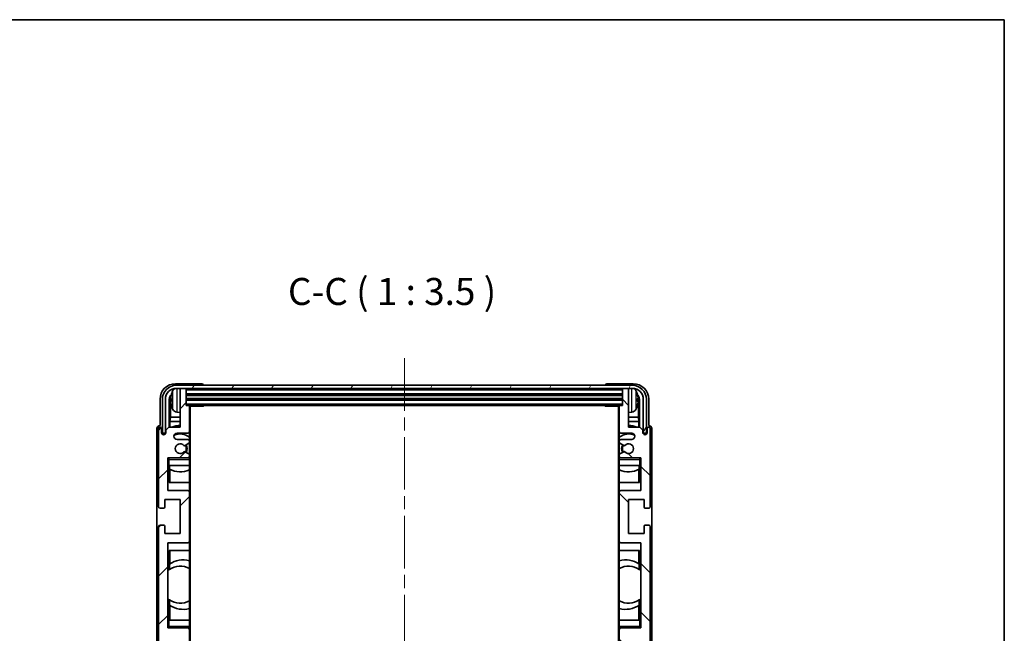
# Model space of a CAD drawing. Units: millimetres. Extents: x 0 to 7695, y 0 to 984.
# Drawn here: x 2233 to 2551, y 785 to 984 of the extents above; entities that cross this region are included whole.
import ezdxf

# ---------------------------------------------------------------- set-up
doc = ezdxf.new("R2010")
doc.units = ezdxf.units.MM
doc.header["$LTSCALE"] = 3
doc.linetypes.add('CHAIN', pattern=[0.3543, 0.2362, -0.0295, 0.0591, -0.0295])
for name, color, linetype, lineweight in [('Border (ISO)', 7, 'Continuous', 35), ('Centerline (ISO)', 131, 'Continuous', 18), ('Hatch (ISO)', 1, 'Continuous', 18), ('Symbol (ISO)', 7, 'Continuous', 18), ('Visible (ISO)', 7, 'Continuous', 35), ('Visible Narrow (ISO)', 7, 'Continuous', 25)]:
    doc.layers.add(name, color=color, linetype=linetype, lineweight=lineweight)
doc.styles.add('Note Text (TK)', font='txt')

# ---------------------------------------------------------------- blocks, each defined once
blk = doc.blocks.new('図面枠 tk図枠')
at = {"layer": 'Border (ISO)'}
for p, q in [((14.5, 289), (405.5, 289)), ((405.5, 289), (405.5, 8))]:
    blk.add_line(p, q, dxfattribs=at)

msp = doc.modelspace()

# ---------------------------------------------------------------- hatches: boundary and pattern name
at = {"layer": 'Hatch (ISO)'}
h = msp.add_hatch(dxfattribs=at)
h.set_pattern_fill('ANSI31', color=256, scale=88.9, style=0)
h.set_pattern_definition([(45, (1132.25, -28), (-7.85772, 7.85772), [])])
edge = h.paths.add_edge_path()
edge.add_ellipse((2287.728, 698.0002), major_axis=(0, -0.3), ratio=1, start_angle=0, end_angle=90)
edge.add_line((2288.028, 698.0002), (2288.028, 706.2002))
edge.add_ellipse((2287.528, 706.2002), major_axis=(0.5, 0), ratio=1, start_angle=0, end_angle=90)
edge.add_line((2287.528, 706.7002), (2284.028, 706.7002))
edge.add_ellipse((2284.028, 707.7002), major_axis=(0, -1), ratio=1, start_angle=180, end_angle=360, ccw=False)
edge.add_line((2284.028, 708.7002), (2287.528, 708.7002))
edge.add_ellipse((2287.528, 709.2002), major_axis=(0, -0.5), ratio=1, start_angle=0, end_angle=90)
edge.add_line((2288.028, 709.2002), (2288.028, 709.7104))
edge.add_ellipse((2287.728, 709.7104), major_axis=(0.3, 0), ratio=1, start_angle=0, end_angle=60)
edge.add_line((2287.878, 709.9702), (2286.6047, 710.7053))
edge.add_ellipse((2286.4547, 710.4455), major_axis=(0.15, 0.2598), ratio=1, start_angle=0, end_angle=78.671012)
edge.add_ellipse((2285.028, 711.7002), major_axis=(1.2015, -1.0566), ratio=1, start_angle=82.662386, end_angle=360, ccw=False)
edge.add_ellipse((2286.4546, 712.955), major_axis=(-0.2253, -0.1981), ratio=1, start_angle=0, end_angle=77.981127)
edge.add_line((2286.6015, 712.6935), (2287.8748, 713.4084))
edge.add_ellipse((2287.728, 713.67), major_axis=(0.1469, -0.2616), ratio=1, start_angle=0, end_angle=60.685474)
edge.add_line((2288.028, 713.67), (2288.028, 714.2002))
edge.add_ellipse((2287.528, 714.2002), major_axis=(0.5, 0), ratio=1, start_angle=0, end_angle=90)
edge.add_line((2287.528, 714.7002), (2281.028, 714.7002))
edge.add_line((2281.028, 714.7002), (2281.028, 725.2002))
edge.add_line((2281.028, 725.2002), (2287.528, 725.2002))
edge.add_ellipse((2287.528, 725.7002), major_axis=(0, -0.5), ratio=1, start_angle=0, end_angle=90)
edge.add_line((2288.028, 725.7002), (2288.028, 741.7002))
edge.add_ellipse((2287.528, 741.7002), major_axis=(0.5, 0), ratio=1, start_angle=0, end_angle=90)
edge.add_line((2287.528, 742.2002), (2281.028, 742.2002))
edge.add_line((2281.028, 742.2002), (2281.028, 769.7002))
edge.add_line((2281.028, 769.7002), (2287.528, 769.7002))
edge.add_ellipse((2287.528, 770.2002), major_axis=(0, -0.5), ratio=1, start_angle=0, end_angle=90)
edge.add_line((2288.028, 770.2002), (2288.028, 786.2002))
edge.add_ellipse((2287.528, 786.2002), major_axis=(0.5, 0), ratio=1, start_angle=0, end_angle=90)
edge.add_line((2287.528, 786.7002), (2281.028, 786.7002))
edge.add_line((2281.028, 786.7002), (2281.028, 814.2002))
edge.add_line((2281.028, 814.2002), (2287.528, 814.2002))
edge.add_ellipse((2287.528, 814.7002), major_axis=(0, -0.5), ratio=1, start_angle=0, end_angle=90)
edge.add_line((2288.028, 814.7002), (2288.028, 830.7002))
edge.add_ellipse((2287.528, 830.7002), major_axis=(0.5, 0), ratio=1, start_angle=0, end_angle=90)
edge.add_line((2287.528, 831.2002), (2281.028, 831.2002))
edge.add_line((2281.028, 831.2002), (2281.028, 841.7002))
edge.add_line((2281.028, 841.7002), (2287.528, 841.7002))
edge.add_ellipse((2287.528, 842.2002), major_axis=(0, -0.5), ratio=1, start_angle=0, end_angle=90)
edge.add_line((2288.028, 842.2002), (2288.028, 842.7304))
edge.add_ellipse((2287.728, 842.7304), major_axis=(0.3, 0), ratio=1, start_angle=0, end_angle=60.685474)
edge.add_line((2287.8748, 842.992), (2286.6015, 843.7069))
edge.add_ellipse((2286.4546, 843.4454), major_axis=(0.1469, 0.2616), ratio=1, start_angle=0, end_angle=77.981127)
edge.add_ellipse((2285.028, 844.7002), major_axis=(1.2014, -1.0567), ratio=1, start_angle=82.662386, end_angle=360, ccw=False)
edge.add_ellipse((2286.4547, 845.9549), major_axis=(-0.2253, -0.1981), ratio=1, start_angle=0, end_angle=78.671012)
edge.add_line((2286.6047, 845.6951), (2287.878, 846.4302))
edge.add_ellipse((2287.728, 846.69), major_axis=(0.15, -0.2598), ratio=1, start_angle=0, end_angle=60)
edge.add_line((2288.028, 846.69), (2288.028, 847.2002))
edge.add_ellipse((2287.528, 847.2002), major_axis=(0.5, 0), ratio=1, start_angle=0, end_angle=90)
edge.add_line((2287.528, 847.7002), (2284.028, 847.7002))
edge.add_ellipse((2284.028, 848.7002), major_axis=(0, -1), ratio=1, start_angle=180, end_angle=360, ccw=False)
edge.add_line((2284.028, 849.7002), (2287.528, 849.7002))
edge.add_ellipse((2287.528, 850.2002), major_axis=(0, -0.5), ratio=1, start_angle=0, end_angle=90)
edge.add_line((2288.028, 850.2002), (2288.028, 858.4002))
edge.add_ellipse((2287.728, 858.4002), major_axis=(0.3, 0), ratio=1, start_angle=0, end_angle=90)
edge.add_line((2287.728, 858.7002), (2287.028, 858.7002))
edge.add_line((2287.028, 858.7002), (2287.028, 863.9002))
edge.add_ellipse((2286.728, 863.9002), major_axis=(0.3, 0), ratio=1, start_angle=0, end_angle=90)
edge.add_line((2286.728, 864.2002), (2285.328, 864.2002))
edge.add_ellipse((2285.328, 863.9002), major_axis=(0, 0.3), ratio=1, start_angle=0, end_angle=90)
edge.add_line((2285.028, 863.9002), (2285.028, 851.7002))
edge.add_line((2285.028, 851.7002), (2281.378, 851.7002))
edge.add_line((2281.378, 851.7002), (2280.378, 850.7002))
edge.add_line((2280.378, 850.7002), (2280.378, 849.8002))
edge.add_ellipse((2279.703, 849.8799), major_axis=(0.675, -0.0797), ratio=1, start_angle=193.465843, end_angle=360, ccw=False)
edge.add_line((2279.028, 849.8002), (2279.028, 851.2002))
edge.add_ellipse((2278.528, 851.2002), major_axis=(0.5, 0), ratio=1, start_angle=0, end_angle=180)
edge.add_line((2278.028, 851.2002), (2278.028, 825.9502))
edge.add_ellipse((2278.528, 825.9502), major_axis=(-0.5, 0), ratio=1, start_angle=0, end_angle=90)
edge.add_line((2278.528, 825.4502), (2279.728, 825.4502))
edge.add_ellipse((2279.728, 825.7502), major_axis=(0, -0.3), ratio=1, start_angle=0, end_angle=90)
edge.add_line((2280.028, 825.7502), (2280.028, 828.2002))
edge.add_line((2280.028, 828.2002), (2285.028, 828.2002))
edge.add_line((2285.028, 828.2002), (2285.028, 817.2002))
edge.add_line((2285.028, 817.2002), (2280.028, 817.2002))
edge.add_line((2280.028, 817.2002), (2280.028, 819.6502))
edge.add_ellipse((2279.728, 819.6502), major_axis=(0.3, 0), ratio=1, start_angle=0, end_angle=90)
edge.add_line((2279.728, 819.9502), (2278.528, 819.9502))
edge.add_ellipse((2278.528, 819.4502), major_axis=(0, 0.5), ratio=1, start_angle=0, end_angle=90)
edge.add_line((2278.028, 819.4502), (2278.028, 781.4502))
edge.add_ellipse((2278.528, 781.4502), major_axis=(-0.5, 0), ratio=1, start_angle=0, end_angle=90)
edge.add_line((2278.528, 780.9502), (2279.728, 780.9502))
edge.add_ellipse((2279.728, 781.2502), major_axis=(0, -0.3), ratio=1, start_angle=0, end_angle=90)
edge.add_line((2280.028, 781.2502), (2280.028, 783.7002))
edge.add_line((2280.028, 783.7002), (2285.028, 783.7002))
edge.add_line((2285.028, 783.7002), (2285.028, 772.7002))
edge.add_line((2285.028, 772.7002), (2280.028, 772.7002))
edge.add_line((2280.028, 772.7002), (2280.028, 775.1502))
edge.add_ellipse((2279.728, 775.1502), major_axis=(0.3, 0), ratio=1, start_angle=0, end_angle=90)
edge.add_line((2279.728, 775.4502), (2278.528, 775.4502))
edge.add_ellipse((2278.528, 774.9502), major_axis=(0, 0.5), ratio=1, start_angle=0, end_angle=90)
edge.add_line((2278.028, 774.9502), (2278.028, 736.9502))
edge.add_ellipse((2278.528, 736.9502), major_axis=(-0.5, 0), ratio=1, start_angle=0, end_angle=90)
edge.add_line((2278.528, 736.4502), (2279.728, 736.4502))
edge.add_ellipse((2279.728, 736.7502), major_axis=(0, -0.3), ratio=1, start_angle=0, end_angle=90)
edge.add_line((2280.028, 736.7502), (2280.028, 739.2002))
edge.add_line((2280.028, 739.2002), (2285.028, 739.2002))
edge.add_line((2285.028, 739.2002), (2285.028, 728.2002))
edge.add_line((2285.028, 728.2002), (2280.028, 728.2002))
edge.add_line((2280.028, 728.2002), (2280.028, 730.6502))
edge.add_ellipse((2279.728, 730.6502), major_axis=(0.3, 0), ratio=1, start_angle=0, end_angle=90)
edge.add_line((2279.728, 730.9502), (2278.528, 730.9502))
edge.add_ellipse((2278.528, 730.4502), major_axis=(0, 0.5), ratio=1, start_angle=0, end_angle=90)
edge.add_line((2278.028, 730.4502), (2278.028, 705.2002))
edge.add_ellipse((2278.528, 705.2002), major_axis=(-0.5, 0), ratio=1, start_angle=0, end_angle=180)
edge.add_line((2279.028, 705.2002), (2279.028, 706.6002))
edge.add_ellipse((2279.703, 706.5205), major_axis=(-0.675, 0.0797), ratio=1, start_angle=193.465843, end_angle=360, ccw=False)
edge.add_line((2280.378, 706.6002), (2280.378, 705.7002))
edge.add_line((2280.378, 705.7002), (2281.378, 704.7002))
edge.add_line((2281.378, 704.7002), (2285.028, 704.7002))
edge.add_line((2285.028, 704.7002), (2285.028, 692.5002))
edge.add_ellipse((2285.328, 692.5002), major_axis=(-0.3, 0), ratio=1, start_angle=0, end_angle=90)
edge.add_line((2285.328, 692.2002), (2286.728, 692.2002))
edge.add_ellipse((2286.728, 692.5002), major_axis=(0, -0.3), ratio=1, start_angle=0, end_angle=90)
edge.add_line((2287.028, 692.5002), (2287.028, 697.7002))
edge.add_line((2287.028, 697.7002), (2287.728, 697.7002))
h = msp.add_hatch(dxfattribs=at)
h.set_pattern_fill('ANSI31', color=256, scale=88.9, angle=14.999978, style=0)
h.set_pattern_definition([(60, (1132.25, -28), (-9.623705, 5.55625), [])])
edge = h.paths.add_edge_path()
edge.add_line((2279.278, 860.7002), (2279.278, 849.7002))
edge.add_line((2279.278, 849.7002), (2280.278, 849.7002))
edge.add_line((2280.278, 849.7002), (2280.278, 860.7002))
edge.add_ellipse((2283.778, 860.7002), major_axis=(-3.5, 0), ratio=1, start_angle=270, end_angle=360, ccw=False)
edge.add_line((2283.778, 864.2002), (2285.328, 864.2002))
edge.add_line((2285.328, 864.2002), (2286.728, 864.2002))
edge.add_line((2286.728, 864.2002), (2428.328, 864.2002))
edge.add_line((2428.328, 864.2002), (2429.728, 864.2002))
edge.add_line((2429.728, 864.2002), (2431.278, 864.2002))
edge.add_ellipse((2431.278, 860.7002), major_axis=(0, 3.5), ratio=1, start_angle=270, end_angle=360, ccw=False)
edge.add_line((2434.778, 860.7002), (2434.778, 849.7002))
edge.add_line((2434.778, 849.7002), (2435.778, 849.7002))
edge.add_line((2435.778, 849.7002), (2435.778, 860.7002))
edge.add_ellipse((2431.278, 860.7002), major_axis=(4.5, 0), ratio=1, start_angle=0, end_angle=90)
edge.add_line((2431.278, 865.2002), (2283.778, 865.2002))
edge.add_ellipse((2283.778, 860.7002), major_axis=(0, 4.5), ratio=1, start_angle=0, end_angle=90)
h = msp.add_hatch(dxfattribs=at)
h.set_pattern_fill('ANSI31', color=256, scale=88.9, angle=90.00021, style=0)
h.set_pattern_definition([(135.0002, (1132.25, -28), (-7.857695, -7.85775), [])])
edge = h.paths.add_edge_path()
edge.add_ellipse((2427.328, 858.4002), major_axis=(0, 0.3), ratio=1, start_angle=0, end_angle=90)
edge.add_line((2427.028, 858.4002), (2427.028, 850.2002))
edge.add_ellipse((2427.528, 850.2002), major_axis=(-0.5, 0), ratio=1, start_angle=0, end_angle=90)
edge.add_line((2427.528, 849.7002), (2431.028, 849.7002))
edge.add_ellipse((2431.028, 848.7002), major_axis=(0, 1), ratio=1, start_angle=180, end_angle=360, ccw=False)
edge.add_line((2431.028, 847.7002), (2427.528, 847.7002))
edge.add_ellipse((2427.528, 847.2002), major_axis=(0, 0.5), ratio=1, start_angle=0, end_angle=90)
edge.add_line((2427.028, 847.2002), (2427.028, 846.69))
edge.add_ellipse((2427.328, 846.69), major_axis=(-0.3, 0), ratio=1, start_angle=0, end_angle=60)
edge.add_line((2427.178, 846.4302), (2428.4512, 845.6951))
edge.add_ellipse((2428.6012, 845.9549), major_axis=(-0.15, -0.2598), ratio=1, start_angle=0, end_angle=78.671012)
edge.add_ellipse((2430.028, 844.7002), major_axis=(-1.2015, 1.0566), ratio=1, start_angle=82.662386, end_angle=360, ccw=False)
edge.add_ellipse((2428.6013, 843.4454), major_axis=(0.2253, 0.1981), ratio=1, start_angle=0, end_angle=77.981127)
edge.add_line((2428.4544, 843.7069), (2427.1811, 842.992))
edge.add_ellipse((2427.328, 842.7304), major_axis=(-0.1469, 0.2616), ratio=1, start_angle=0, end_angle=60.685474)
edge.add_line((2427.028, 842.7304), (2427.028, 842.2002))
edge.add_ellipse((2427.528, 842.2002), major_axis=(-0.5, 0), ratio=1, start_angle=0, end_angle=90)
edge.add_line((2427.528, 841.7002), (2434.028, 841.7002))
edge.add_line((2434.028, 841.7002), (2434.028, 831.2002))
edge.add_line((2434.028, 831.2002), (2427.528, 831.2002))
edge.add_ellipse((2427.528, 830.7002), major_axis=(0, 0.5), ratio=1, start_angle=0, end_angle=90)
edge.add_line((2427.028, 830.7002), (2427.028, 814.7002))
edge.add_ellipse((2427.528, 814.7002), major_axis=(-0.5, 0), ratio=1, start_angle=0, end_angle=90)
edge.add_line((2427.528, 814.2002), (2434.028, 814.2002))
edge.add_line((2434.028, 814.2002), (2434.028, 786.7002))
edge.add_line((2434.028, 786.7002), (2427.528, 786.7002))
edge.add_ellipse((2427.528, 786.2002), major_axis=(0, 0.5), ratio=1, start_angle=0, end_angle=90)
edge.add_line((2427.028, 786.2002), (2427.028, 770.2002))
edge.add_ellipse((2427.528, 770.2002), major_axis=(-0.5, 0), ratio=1, start_angle=0, end_angle=90)
edge.add_line((2427.528, 769.7002), (2434.028, 769.7002))
edge.add_line((2434.028, 769.7002), (2434.028, 742.2002))
edge.add_line((2434.028, 742.2002), (2427.528, 742.2002))
edge.add_ellipse((2427.528, 741.7002), major_axis=(0, 0.5), ratio=1, start_angle=0, end_angle=90)
edge.add_line((2427.028, 741.7002), (2427.028, 725.7002))
edge.add_ellipse((2427.528, 725.7002), major_axis=(-0.5, 0), ratio=1, start_angle=0, end_angle=90)
edge.add_line((2427.528, 725.2002), (2434.028, 725.2002))
edge.add_line((2434.028, 725.2002), (2434.028, 714.7002))
edge.add_line((2434.028, 714.7002), (2427.528, 714.7002))
edge.add_ellipse((2427.528, 714.2002), major_axis=(0, 0.5), ratio=1, start_angle=0, end_angle=90)
edge.add_line((2427.028, 714.2002), (2427.028, 713.67))
edge.add_ellipse((2427.328, 713.67), major_axis=(-0.3, 0), ratio=1, start_angle=0, end_angle=60.685474)
edge.add_line((2427.1811, 713.4084), (2428.4544, 712.6935))
edge.add_ellipse((2428.6013, 712.955), major_axis=(-0.1469, -0.2616), ratio=1, start_angle=0, end_angle=77.981127)
edge.add_ellipse((2430.028, 711.7002), major_axis=(-1.2014, 1.0567), ratio=1, start_angle=82.662386, end_angle=360, ccw=False)
edge.add_ellipse((2428.6012, 710.4455), major_axis=(0.2253, 0.1981), ratio=1, start_angle=0, end_angle=78.671012)
edge.add_line((2428.4512, 710.7053), (2427.178, 709.9702))
edge.add_ellipse((2427.328, 709.7104), major_axis=(-0.15, 0.2598), ratio=1, start_angle=0, end_angle=60)
edge.add_line((2427.028, 709.7104), (2427.028, 709.2002))
edge.add_ellipse((2427.528, 709.2002), major_axis=(-0.5, 0), ratio=1, start_angle=0, end_angle=90)
edge.add_line((2427.528, 708.7002), (2431.028, 708.7002))
edge.add_ellipse((2431.028, 707.7002), major_axis=(0, 1), ratio=1, start_angle=180, end_angle=360, ccw=False)
edge.add_line((2431.028, 706.7002), (2427.528, 706.7002))
edge.add_ellipse((2427.528, 706.2002), major_axis=(0, 0.5), ratio=1, start_angle=0, end_angle=90)
edge.add_line((2427.028, 706.2002), (2427.028, 698.0002))
edge.add_ellipse((2427.328, 698.0002), major_axis=(-0.3, 0), ratio=1, start_angle=0, end_angle=90)
edge.add_line((2427.328, 697.7002), (2428.028, 697.7002))
edge.add_line((2428.028, 697.7002), (2428.028, 692.5002))
edge.add_ellipse((2428.328, 692.5002), major_axis=(-0.3, 0), ratio=1, start_angle=0, end_angle=90)
edge.add_line((2428.328, 692.2002), (2429.728, 692.2002))
edge.add_ellipse((2429.728, 692.5002), major_axis=(0, -0.3), ratio=1, start_angle=0, end_angle=90)
edge.add_line((2430.028, 692.5002), (2430.028, 704.7002))
edge.add_line((2430.028, 704.7002), (2433.678, 704.7002))
edge.add_line((2433.678, 704.7002), (2434.678, 705.7002))
edge.add_line((2434.678, 705.7002), (2434.678, 706.6002))
edge.add_ellipse((2435.353, 706.5205), major_axis=(-0.675, 0.0797), ratio=1, start_angle=193.465843, end_angle=360, ccw=False)
edge.add_line((2436.028, 706.6002), (2436.028, 705.2002))
edge.add_ellipse((2436.528, 705.2002), major_axis=(-0.5, 0), ratio=1, start_angle=0, end_angle=180)
edge.add_line((2437.028, 705.2002), (2437.028, 730.4502))
edge.add_ellipse((2436.528, 730.4502), major_axis=(0.5, 0), ratio=1, start_angle=0, end_angle=90)
edge.add_line((2436.528, 730.9502), (2435.328, 730.9502))
edge.add_ellipse((2435.328, 730.6502), major_axis=(0, 0.3), ratio=1, start_angle=0, end_angle=90)
edge.add_line((2435.028, 730.6502), (2435.028, 728.2002))
edge.add_line((2435.028, 728.2002), (2430.028, 728.2002))
edge.add_line((2430.028, 728.2002), (2430.028, 739.2002))
edge.add_line((2430.028, 739.2002), (2435.028, 739.2002))
edge.add_line((2435.028, 739.2002), (2435.028, 736.7502))
edge.add_ellipse((2435.328, 736.7502), major_axis=(-0.3, 0), ratio=1, start_angle=0, end_angle=90)
edge.add_line((2435.328, 736.4502), (2436.528, 736.4502))
edge.add_ellipse((2436.528, 736.9502), major_axis=(0, -0.5), ratio=1, start_angle=0, end_angle=90)
edge.add_line((2437.028, 736.9502), (2437.028, 774.9502))
edge.add_ellipse((2436.528, 774.9502), major_axis=(0.5, 0), ratio=1, start_angle=0, end_angle=90)
edge.add_line((2436.528, 775.4502), (2435.328, 775.4502))
edge.add_ellipse((2435.328, 775.1502), major_axis=(0, 0.3), ratio=1, start_angle=0, end_angle=90)
edge.add_line((2435.028, 775.1502), (2435.028, 772.7002))
edge.add_line((2435.028, 772.7002), (2430.028, 772.7002))
edge.add_line((2430.028, 772.7002), (2430.028, 783.7002))
edge.add_line((2430.028, 783.7002), (2435.028, 783.7002))
edge.add_line((2435.028, 783.7002), (2435.028, 781.2502))
edge.add_ellipse((2435.328, 781.2502), major_axis=(-0.3, 0), ratio=1, start_angle=0, end_angle=90)
edge.add_line((2435.328, 780.9502), (2436.528, 780.9502))
edge.add_ellipse((2436.528, 781.4502), major_axis=(0, -0.5), ratio=1, start_angle=0, end_angle=90)
edge.add_line((2437.028, 781.4502), (2437.028, 819.4502))
edge.add_ellipse((2436.528, 819.4502), major_axis=(0.5, 0), ratio=1, start_angle=0, end_angle=90)
edge.add_line((2436.528, 819.9502), (2435.328, 819.9502))
edge.add_ellipse((2435.328, 819.6502), major_axis=(0, 0.3), ratio=1, start_angle=0, end_angle=90)
edge.add_line((2435.028, 819.6502), (2435.028, 817.2002))
edge.add_line((2435.028, 817.2002), (2430.028, 817.2002))
edge.add_line((2430.028, 817.2002), (2430.028, 828.2002))
edge.add_line((2430.028, 828.2002), (2435.028, 828.2002))
edge.add_line((2435.028, 828.2002), (2435.028, 825.7502))
edge.add_ellipse((2435.328, 825.7502), major_axis=(-0.3, 0), ratio=1, start_angle=0, end_angle=90)
edge.add_line((2435.328, 825.4502), (2436.528, 825.4502))
edge.add_ellipse((2436.528, 825.9502), major_axis=(0, -0.5), ratio=1, start_angle=0, end_angle=90)
edge.add_line((2437.028, 825.9502), (2437.028, 851.2002))
edge.add_ellipse((2436.528, 851.2002), major_axis=(0.5, 0), ratio=1, start_angle=0, end_angle=180)
edge.add_line((2436.028, 851.2002), (2436.028, 849.8002))
edge.add_ellipse((2435.353, 849.8799), major_axis=(0.675, -0.0797), ratio=1, start_angle=193.465843, end_angle=360, ccw=False)
edge.add_line((2434.678, 849.8002), (2434.678, 850.7002))
edge.add_line((2434.678, 850.7002), (2433.678, 851.7002))
edge.add_line((2433.678, 851.7002), (2430.028, 851.7002))
edge.add_line((2430.028, 851.7002), (2430.028, 863.9002))
edge.add_ellipse((2429.728, 863.9002), major_axis=(0.3, 0), ratio=1, start_angle=0, end_angle=90)
edge.add_line((2429.728, 864.2002), (2428.328, 864.2002))
edge.add_ellipse((2428.328, 863.9002), major_axis=(0, 0.3), ratio=1, start_angle=0, end_angle=90)
edge.add_line((2428.028, 863.9002), (2428.028, 858.7002))
edge.add_line((2428.028, 858.7002), (2427.328, 858.7002))

# ---------------------------------------------------------------- linework, layer by layer
at = {"layer": 'Centerline (ISO)', "linetype": 'CHAIN', "ltscale": 23.990969}
msp.add_line((2357.528, 873.9502), (2357.528, 682.4502), dxfattribs=at)
at = {"layer": 'Visible (ISO)'}
for p, q in [((2292.0283, 865.7002), (2283.5249, 865.7002)), ((2431.278, 865.2002), (2283.778, 865.2002)), ((2283.778, 864.2002), (2431.278, 864.2002)), ((2285.028, 863.9002), (2285.028, 864.2002)), ((2285.028, 863.9002), (2285.028, 851.7002)), ((2286.728, 864.2002), (2285.328, 864.2002)), ((2287.028, 863.9002), (2287.028, 864.2002)), ((2287.028, 858.7002), (2287.028, 863.9002)), ((2292.528, 865.2002), (2292.528, 865.2005)), ((2422.528, 865.2005), (2422.528, 865.2002)), ((2431.531, 865.7002), (2423.0277, 865.7002)), ((2428.028, 864.2002), (2428.028, 863.9002)), ((2428.028, 863.9002), (2428.028, 858.7002)), ((2429.728, 864.2002), (2428.328, 864.2002)), ((2430.028, 864.2002), (2430.028, 863.9002)), ((2430.028, 851.7002), (2430.028, 863.9002)), ((2278.528, 860.7032), (2278.528, 852.2002)), ((2279.278, 860.7002), (2279.278, 849.7002)), ((2280.278, 849.7002), (2280.278, 860.7002)), ((2281.5298, 851.7002), (2281.5298, 860.6996)), ((2281.879, 860.3504), (2281.879, 854.9376)), ((2282.314, 860.7325), (2282.314, 860.1679)), ((2287.028, 862.2002), (2428.028, 862.2002)), ((2287.028, 860.7002), (2428.028, 860.7002)), ((2432.742, 860.1679), (2432.742, 860.7325)), ((2433.1769, 854.9376), (2433.1769, 860.3504)), ((2433.5261, 860.6996), (2433.5261, 851.7002)), ((2434.778, 860.7002), (2434.778, 849.7002)), ((2435.778, 849.7002), (2435.778, 860.7002)), ((2436.528, 852.2002), (2436.528, 860.7032)), ((2283.969, 856.5428), (2285.028, 856.4502)), ((2287.728, 858.7002), (2287.028, 858.7002)), ((2287.728, 858.7002), (2427.328, 858.7002)), ((2288.0238, 858.4502), (2292.5984, 858.4502)), ((2288.028, 858.4502), (2288.028, 858.4002)), ((2288.028, 850.2002), (2288.028, 858.4002)), ((2288.278, 697.9502), (2288.278, 858.4502)), ((2292.5984, 858.4502), (2292.5984, 858.7002)), ((2292.8485, 858.7002), (2292.5984, 858.4502)), ((2422.2074, 858.7002), (2422.4575, 858.4502)), ((2422.4575, 858.7002), (2422.4575, 858.4502)), ((2427.0322, 858.4502), (2422.4575, 858.4502)), ((2426.778, 858.4502), (2426.778, 697.9502)), ((2427.028, 858.4002), (2427.028, 858.4502)), ((2427.028, 858.4002), (2427.028, 850.2002)), ((2428.028, 858.7002), (2427.328, 858.7002)), ((2431.0869, 856.5428), (2430.028, 856.4502)), ((2281.6869, 853.5285), (2281.879, 854.9376)), ((2285.028, 853.5285), (2281.6869, 853.5285)), ((2281.6869, 853.5285), (2281.6869, 851.7002)), ((2285.028, 854.9376), (2281.879, 854.9376)), ((2433.1769, 854.9376), (2430.028, 854.9376)), ((2433.369, 853.5285), (2430.028, 853.5285)), ((2433.369, 853.5285), (2433.1769, 854.9376)), ((2433.369, 851.7002), (2433.369, 853.5285)), ((2277.528, 851.2008), (2277.528, 705.1996)), ((2278.028, 851.2002), (2278.028, 825.9502)), ((2278.528, 852.2002), (2278.5273, 852.2002)), ((2279.028, 849.8002), (2279.028, 851.2002)), ((2281.378, 851.7002), (2280.378, 850.7002)), ((2280.378, 850.7002), (2280.378, 849.8002)), ((2285.028, 851.7002), (2281.378, 851.7002)), ((2288.028, 850.2002), (2288.028, 847.2002)), ((2427.028, 847.2002), (2427.028, 850.2002)), ((2433.678, 851.7002), (2430.028, 851.7002)), ((2434.678, 850.7002), (2433.678, 851.7002)), ((2434.678, 849.8002), (2434.678, 850.7002)), ((2436.028, 851.2002), (2436.028, 849.8002)), ((2436.5286, 852.2002), (2436.528, 852.2002)), ((2437.028, 825.9502), (2437.028, 851.2002)), ((2437.528, 705.1996), (2437.528, 851.2008)), ((2279.278, 849.7002), (2280.278, 849.7002)), ((2284.028, 849.7002), (2287.528, 849.7002)), ((2287.528, 847.7002), (2284.028, 847.7002)), ((2288.028, 846.69), (2288.028, 847.2002)), ((2427.028, 847.2002), (2427.028, 846.69)), ((2427.528, 849.7002), (2431.028, 849.7002)), ((2431.028, 847.7002), (2427.528, 847.7002)), ((2434.778, 849.7002), (2435.778, 849.7002)), ((2287.8748, 842.992), (2286.6015, 843.7069)), ((2286.6047, 845.6951), (2287.878, 846.4302)), ((2288.028, 846.69), (2288.028, 842.7304)), ((2427.028, 842.7304), (2427.028, 846.69)), ((2427.178, 846.4302), (2428.4512, 845.6951)), ((2428.4544, 843.7069), (2427.1811, 842.992)), ((2281.028, 831.2002), (2281.028, 841.7002)), ((2281.028, 841.7002), (2287.528, 841.7002)), ((2281.528, 841.2002), (2281.028, 841.7002)), ((2288.028, 841.7002), (2287.528, 841.7002)), ((2288.028, 842.2002), (2288.028, 842.7304)), ((2288.028, 842.2002), (2288.028, 841.7002)), ((2288.028, 841.7002), (2288.028, 841.2002)), ((2288.028, 839.2002), (2288.028, 841.2002)), ((2427.028, 842.7304), (2427.028, 842.2002)), ((2427.028, 841.7002), (2427.028, 842.2002)), ((2427.528, 841.7002), (2427.028, 841.7002)), ((2427.028, 841.2002), (2427.028, 841.7002)), ((2427.028, 841.2002), (2427.028, 839.2002)), ((2427.528, 841.7002), (2434.028, 841.7002)), ((2433.528, 841.2002), (2434.028, 841.7002)), ((2434.028, 841.7002), (2434.028, 831.2002)), ((2281.528, 839.2002), (2281.028, 839.2002)), ((2281.528, 839.2002), (2288.028, 839.2002)), ((2281.5304, 833.7002), (2281.5304, 839.2002)), ((2281.6002, 838.0293), (2281.6002, 839.2002)), ((2281.6875, 837.9852), (2281.6875, 833.7002)), ((2288.028, 839.2002), (2288.028, 830.7002)), ((2427.028, 839.2002), (2433.528, 839.2002)), ((2427.028, 830.7002), (2427.028, 839.2002)), ((2433.3684, 833.7002), (2433.3684, 837.9852)), ((2433.4557, 839.2002), (2433.4557, 838.0293)), ((2433.5255, 839.2002), (2433.5255, 833.7002)), ((2434.028, 839.2002), (2433.528, 839.2002)), ((2287.528, 831.2002), (2281.028, 831.2002)), ((2288.028, 833.7002), (2281.5304, 833.7002)), ((2433.5255, 833.7002), (2427.028, 833.7002)), ((2434.028, 831.2002), (2427.528, 831.2002)), ((2280.028, 825.7502), (2280.028, 828.2002)), ((2280.028, 828.2002), (2285.028, 828.2002)), ((2285.028, 828.2002), (2285.028, 817.2002)), ((2288.028, 814.7002), (2288.028, 830.7002)), ((2427.028, 830.7002), (2427.028, 814.7002)), ((2430.028, 817.2002), (2430.028, 828.2002)), ((2430.028, 828.2002), (2435.028, 828.2002)), ((2435.028, 828.2002), (2435.028, 825.7502)), ((2278.528, 825.4502), (2279.728, 825.4502)), ((2435.328, 825.4502), (2436.528, 825.4502)), ((2278.028, 819.4502), (2278.028, 781.4502)), ((2279.728, 819.9502), (2278.528, 819.9502)), ((2280.028, 817.2002), (2280.028, 819.6502)), ((2435.028, 819.6502), (2435.028, 817.2002)), ((2436.528, 819.9502), (2435.328, 819.9502)), ((2437.028, 781.4502), (2437.028, 819.4502)), ((2285.028, 817.2002), (2280.028, 817.2002)), ((2435.028, 817.2002), (2430.028, 817.2002)), ((2281.028, 786.7002), (2281.028, 814.2002)), ((2281.028, 814.2002), (2287.528, 814.2002)), ((2288.028, 814.7002), (2288.028, 789.2002)), ((2427.028, 789.2002), (2427.028, 814.7002)), ((2427.528, 814.2002), (2434.028, 814.2002)), ((2434.028, 814.2002), (2434.028, 786.7002)), ((2281.5304, 805.5753), (2281.5304, 811.7002)), ((2281.5304, 811.7002), (2288.028, 811.7002)), ((2281.6875, 811.7002), (2281.6875, 807.4204)), ((2427.028, 811.7002), (2433.5255, 811.7002)), ((2433.3684, 807.4204), (2433.3684, 811.7002)), ((2433.5255, 811.7002), (2433.5255, 805.5753)), ((2281.5828, 805.6125), (2281.5828, 807.3515)), ((2433.4731, 807.3515), (2433.4731, 805.6125)), ((2281.0304, 796.2259), (2281.0304, 805.1745)), ((2434.0255, 805.1745), (2434.0255, 796.2259)), ((2281.5304, 789.2002), (2281.5304, 795.8251)), ((2281.5828, 794.0489), (2281.5828, 795.7879)), ((2281.6875, 793.98), (2281.6875, 789.2002)), ((2433.3684, 789.2002), (2433.3684, 793.98)), ((2433.4731, 795.7879), (2433.4731, 794.0489)), ((2433.5255, 795.8251), (2433.5255, 789.2002)), ((2281.028, 789.2002), (2281.528, 789.2002)), ((2281.528, 787.2002), (2281.028, 786.7002)), ((2287.528, 786.7002), (2281.028, 786.7002)), ((2288.028, 789.2002), (2281.528, 789.2002)), ((2287.528, 786.7002), (2288.028, 786.7002)), ((2288.028, 787.2002), (2288.028, 789.2002)), ((2288.028, 787.2002), (2288.028, 786.7002)), ((2288.028, 786.7002), (2288.028, 786.2002)), ((2433.528, 789.2002), (2427.028, 789.2002)), ((2427.028, 789.2002), (2427.028, 787.2002)), ((2427.028, 786.7002), (2427.028, 787.2002)), ((2427.028, 786.7002), (2427.528, 786.7002)), ((2427.028, 786.2002), (2427.028, 786.7002)), ((2434.028, 786.7002), (2427.528, 786.7002)), ((2433.528, 789.2002), (2434.028, 789.2002)), ((2433.528, 787.2002), (2434.028, 786.7002)), ((2288.028, 770.2002), (2288.028, 786.2002)), ((2427.028, 786.2002), (2427.028, 770.2002))]:
    msp.add_line(p, q, dxfattribs=at)
for centre, radius, start, end in [((2283.778, 860.7002), 4.5, 90, 180), ((2283.778, 860.7002), 3.5, 90, 180), ((2288.428, 860.4502), 6.5, 151.827266, 159.960393), ((2284.1085, 862.7636), 1.6, 118.15067, 151.827266), ((2285.328, 863.9002), 0.3, 90, 180), ((2286.728, 863.9002), 0.3, 0, 90), ((2428.328, 863.9002), 0.3, 90, 180), ((2429.728, 863.9002), 0.3, 0, 90), ((2431.278, 860.7002), 4.5, 0, 90), ((2431.278, 860.7002), 3.5, 0, 90), ((2430.9474, 862.7636), 1.6, 28.172734, 61.84933), ((2426.628, 860.4502), 6.5, 20.039607, 28.172734), ((2282.4386, 862.6349), 0.1246, 159.960393, 178.185174), ((2432.6174, 862.6349), 0.1246, 1.814826, 20.039607), ((2282.4386, 858.2655), 0.1246, 181.814826, 200.039607), ((2288.428, 860.4502), 6.5, 200.039607, 208.172734), ((2284.1085, 858.1368), 1.6, 208.172734, 265), ((2287.728, 858.4002), 0.3, 0, 90), ((2427.328, 858.4002), 0.3, 90, 180), ((2430.9474, 858.1368), 1.6, 275, 331.827266), ((2426.628, 860.4502), 6.5, 331.827266, 339.960393), ((2432.6174, 858.2655), 0.1246, 339.960393, 358.185174), ((2278.528, 851.2002), 0.5, 0, 180), ((2285.028, 844.7002), 7.5, 90, 111.03947), ((2287.528, 850.2002), 0.5, 270, 0), ((2427.528, 850.2002), 0.5, 180, 270), ((2430.028, 844.7002), 7.5, 68.96053, 90), ((2436.528, 851.2002), 0.5, 0, 180), ((2279.703, 849.8799), 0.6797, 186.732921, 353.267079), ((2284.028, 848.7002), 1, 90, 270), ((2285.028, 844.7002), 4.75, 50.833289, 114.136249), ((2287.528, 847.2002), 0.5, 0, 90), ((2430.028, 844.7002), 4.75, 65.863751, 129.166711), ((2427.528, 847.2002), 0.5, 90, 180), ((2431.028, 848.7002), 1, 270, 90), ((2435.353, 849.8799), 0.6797, 186.732921, 353.267079), ((2285.028, 844.7002), 1.6, 41.328988, 318.666601), ((2286.4547, 845.9549), 0.3, 221.328988, 300), ((2286.4546, 843.4454), 0.3, 60.685474, 138.666601), ((2285.028, 844.7002), 2, 327.944419, 32.098648), ((2285.028, 844.7002), 2.25, 328.249176, 31.865377), ((2287.728, 846.69), 0.3, 300, 0), ((2427.328, 846.69), 0.3, 180, 240), ((2430.028, 844.7002), 2.25, 148.134623, 211.750824), ((2430.028, 844.7002), 2, 147.901352, 212.055581), ((2428.6012, 845.9549), 0.3, 240, 318.671012), ((2428.6013, 843.4454), 0.3, 41.333399, 119.314526), ((2430.028, 844.7002), 1.6, 221.333399, 138.671012), ((2287.528, 842.2002), 0.5, 270, 0), ((2287.728, 842.7304), 0.3, 0, 60.685474), ((2427.328, 842.7304), 0.3, 119.314526, 180), ((2427.528, 842.2002), 0.5, 180, 270), ((2285.028, 844.7002), 7.5, 242.804416, 293.578178), ((2430.028, 844.7002), 7.5, 246.421822, 297.195584), ((2287.528, 830.7002), 0.5, 0, 90), ((2427.528, 830.7002), 0.5, 90, 180), ((2278.528, 825.9502), 0.5, 180, 270), ((2279.728, 825.7502), 0.3, 270, 0), ((2435.328, 825.7502), 0.3, 180, 270), ((2436.528, 825.9502), 0.5, 270, 0), ((2278.528, 819.4502), 0.5, 90, 180), ((2279.728, 819.6502), 0.3, 0, 90), ((2435.328, 819.6502), 0.3, 90, 180), ((2436.528, 819.4502), 0.5, 0, 90), ((2287.528, 814.7002), 0.5, 270, 0), ((2427.528, 814.7002), 0.5, 180, 270), ((2286.028, 800.7002), 8, 75.522488, 123.75533), ((2429.028, 800.7002), 8, 56.24467, 104.477512), ((2285.028, 800.7002), 6, 125.656675, 131.779085), ((2285.028, 800.7002), 6, 125.043401, 125.656675), ((2285.028, 800.7002), 6, 60, 125.043401), ((2430.028, 800.7002), 6, 54.956599, 120), ((2430.028, 800.7002), 6, 54.343325, 54.956599), ((2430.028, 800.7002), 6, 48.220915, 54.343325), ((2285.028, 800.7002), 6, 228.220915, 234.343325), ((2430.028, 800.7002), 6, 305.656675, 311.779085), ((2285.028, 800.7002), 6, 234.343325, 234.956599), ((2285.028, 800.7002), 6, 234.956599, 300), ((2286.028, 800.7002), 8, 236.24467, 284.477512), ((2430.028, 800.7002), 6, 240, 305.043401), ((2429.028, 800.7002), 8, 255.522488, 303.75533), ((2430.028, 800.7002), 6, 305.043401, 305.656675), ((2287.528, 786.2002), 0.5, 0, 90), ((2427.528, 786.2002), 0.5, 90, 180)]:
    msp.add_arc(centre, radius, start, end, dxfattribs=at)
for centre, major_axis, ratio, start_param, end_param in [((2283.531, 860.6972), (-3.5398, 3.5398), 0.99878277, 5.49839613, 7.06797448), ((2292.0277, 865.1999), (0.354, 0.354), 0.99878277, 5.49839613, 7.06797448), ((2423.0283, 865.1999), (-0.354, 0.354), 0.99878277, 5.49839613, 7.06797448), ((2431.5249, 860.6972), (3.5398, 3.5398), 0.99878277, 5.49839613, 7.06797448), ((2283.531, 860.6972), (-1.4159, 1.4159), 0.99878277, 6.24812204, 7.06797448), ((2283.8802, 860.3479), (-1.4159, 1.4159), 0.99878277, 0.49163582, 0.78478918), ((2288.4157, 860.443), (-3.2829, 5.6083), 0.99488747, 0.69485901, 0.93384331), ((2288.4157, 860.3106), (-6.4737, 0.5671), 0.05101764, 0.10959827, 0.34858257), ((2288.4157, 860.5898), (-6.4737, -0.5671), 0.05101764, 5.93460274, 6.17358703), ((2288.4157, 860.4574), (3.2829, 5.6083), 0.99488747, 2.20774935, 2.44673364), ((2426.6402, 860.443), (-3.2829, -5.6083), 0.99488747, 2.20774935, 2.44673364), ((2426.6402, 860.3106), (6.4737, 0.5671), 0.05101764, 5.93460274, 6.17358703), ((2426.6402, 860.5898), (6.4737, -0.5671), 0.05101764, 0.10959827, 0.34858257), ((2426.6402, 860.4574), (3.2829, -5.6083), 0.99488747, 0.69485901, 0.93384331), ((2431.5249, 860.6972), (1.4159, 1.4159), 0.99878277, 5.49839613, 6.31824857), ((2431.1757, 860.3479), (1.4159, 1.4159), 0.99878277, 5.49839613, 5.79154949), ((2278.5286, 851.1996), (-0.708, 0.708), 0.99878277, 5.49839613, 7.06797448), ((2436.5273, 851.1996), (0.708, 0.708), 0.99878277, 5.49839613, 7.06797448)]:
    msp.add_ellipse(centre, major_axis=major_axis, ratio=ratio, start_param=start_param, end_param=end_param, dxfattribs=at)
for points, knots in [([(2281.9777, 860.8382), (2281.9734, 860.8407), (2281.9697, 860.8515), (2281.965, 860.8897), (2281.9641, 860.9172), (2281.9647, 860.979), (2281.9664, 861.0176), (2281.9716, 861.0896), (2281.9744, 861.1217), (2281.9777, 861.1529)], [0, 0, 0, 0, 0.0124997785, 0.0124997785, 0.0249995571, 0.0249995571, 0.0375236714, 0.0375236714, 0.0466766062, 0.0466766062, 0.0466766062, 0.0466766062]), ([(2281.9777, 859.7475), (2281.9734, 859.7889), (2281.9697, 859.8327), (2281.965, 859.9124), (2281.9641, 859.9483), (2281.9647, 860.0042), (2281.9664, 860.0279), (2281.9716, 860.0539), (2281.9744, 860.0603), (2281.9777, 860.0622)], [0, 0, 0, 0, 0.0125039067, 0.0125039067, 0.0250078135, 0.0250078135, 0.0375277995, 0.0375277995, 0.0466766392, 0.0466766392, 0.0466766392, 0.0466766392]), ([(2433.0782, 861.1529), (2433.0826, 861.1115), (2433.0863, 861.0678), (2433.0909, 860.988), (2433.0918, 860.9521), (2433.0912, 860.8962), (2433.0895, 860.8725), (2433.0844, 860.8465), (2433.0815, 860.8401), (2433.0782, 860.8382)], [0, 0, 0, 0, 0.0125039067, 0.0125039067, 0.0250078135, 0.0250078135, 0.0375277995, 0.0375277995, 0.0466766392, 0.0466766392, 0.0466766392, 0.0466766392]), ([(2433.0782, 860.0622), (2433.0826, 860.0597), (2433.0862, 860.0489), (2433.0909, 860.0107), (2433.0918, 859.9832), (2433.0912, 859.9214), (2433.0895, 859.8828), (2433.0844, 859.8108), (2433.0815, 859.7787), (2433.0782, 859.7475)], [0, 0, 0, 0, 0.0124997785, 0.0124997785, 0.0249995571, 0.0249995571, 0.0375236714, 0.0375236714, 0.0466766062, 0.0466766062, 0.0466766062, 0.0466766062])]:
    msp.add_open_spline(points, degree=3, knots=knots, dxfattribs=at)
at = {"layer": 'Visible Narrow (ISO)'}
for p, q in [((2282.698, 857.3813), (2282.698, 863.5191)), ((2283.969, 864.2002), (2283.969, 856.5428)), ((2287.028, 863.7002), (2428.028, 863.7002)), ((2431.0869, 856.5428), (2431.0869, 864.2002)), ((2432.3579, 863.5191), (2432.3579, 857.3813)), ((2281.879, 860.3504), (2281.5298, 860.6996)), ((2282.3215, 862.6776), (2282.3215, 862.6598)), ((2282.3215, 860.7308), (2282.3215, 860.1696)), ((2287.028, 862.5002), (2428.028, 862.5002)), ((2287.028, 861.9002), (2428.028, 861.9002)), ((2287.028, 861.0002), (2428.028, 861.0002)), ((2287.028, 860.4002), (2428.028, 860.4002)), ((2432.7344, 862.6598), (2432.7344, 862.6776)), ((2432.7344, 860.1696), (2432.7344, 860.7308)), ((2433.5261, 860.6996), (2433.1769, 860.3504)), ((2282.3215, 858.2406), (2282.3215, 858.2228)), ((2287.028, 859.2002), (2428.028, 859.2002)), ((2432.7344, 858.2228), (2432.7344, 858.2406)), ((2281.528, 841.2002), (2288.028, 841.2002)), ((2281.528, 839.2002), (2281.528, 841.2002)), ((2427.028, 841.2002), (2433.528, 841.2002)), ((2433.528, 841.2002), (2433.528, 839.2002)), ((2281.528, 787.2002), (2281.528, 789.2002)), ((2288.028, 787.2002), (2281.528, 787.2002)), ((2433.528, 787.2002), (2427.028, 787.2002)), ((2433.528, 789.2002), (2433.528, 787.2002))]:
    msp.add_line(p, q, dxfattribs=at)

# ---------------------------------------------------------------- block references
at = {"xscale": 3.5, "yscale": 3.5, "zscale": 3.5}
msp.add_blockref('図面枠 tk図枠', (1132.25, -28), dxfattribs=at)

# ---------------------------------------------------------------- texts
at = {"layer": 'Symbol (ISO)', "color": 7, "insert": (2319.8836, 888.4502), "char_height": 8.75, "attachment_point": 7, "style": 'Note Text (TK)'}
msp.add_mtext('C-C ( 1 : 3.5 )', dxfattribs=at)

doc.saveas('drawing.dxf')
